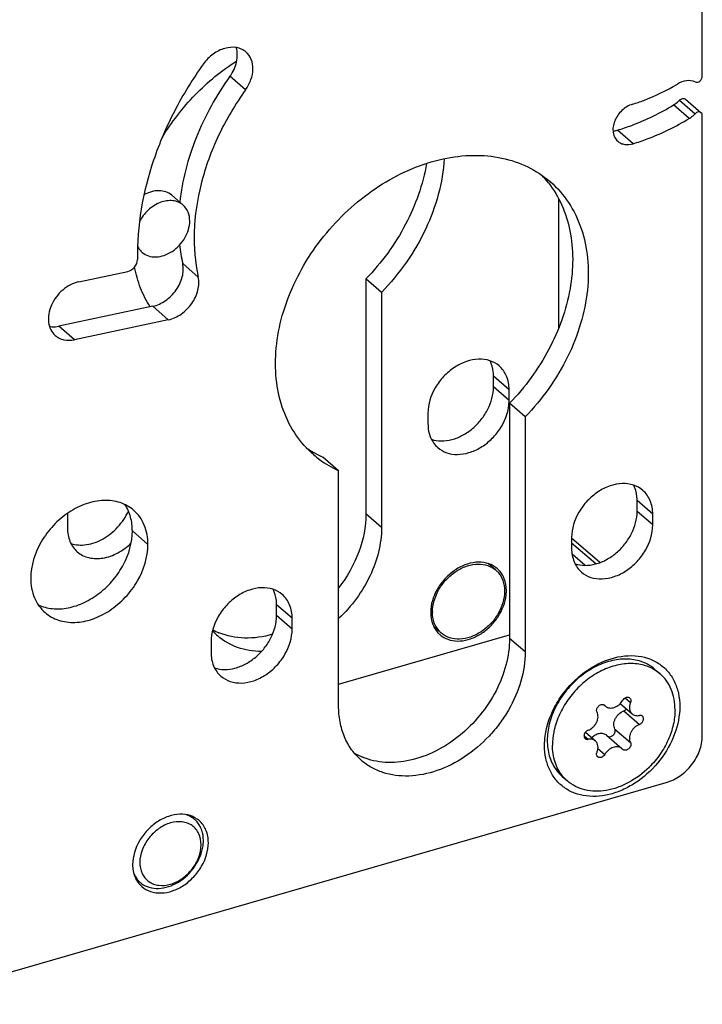
# Model space of a CAD drawing. Units: millimetres. Extents: x 0 to 594, y 0 to 420.
# Drawn here: x 449 to 482, y 124 to 171 of the extents above; entities that cross this region are included whole.
import ezdxf

# ---------------------------------------------------------------- set-up
doc = ezdxf.new("R2010")
doc.units = ezdxf.units.MM
doc.header["$LTSCALE"] = 32.67
for name, color, linetype in [('X01822001_BL8', 7, 'CONTINUOUS'), ('X16102001_BL12', 7, 'CONTINUOUS'), ('X16201021_GEN_BL4', 7, 'CONTINUOUS'), ('X16934000_BL9', 7, 'CONTINUOUS'), ('X16952000_GEN_BL13', 7, 'CONTINUOUS')]:
    doc.layers.add(name, color=color, linetype=linetype)

# ---------------------------------------------------------------- blocks, each defined once
blk = doc.blocks.new('X16201021_GEN_BL4', base_point=(322.11, 171.063))
at = {"layer": 'X16201021_GEN_BL4', "color": 3, "linetype": 'CONTINUOUS'}
for p, q in [((481.719, 168.365), (481.719, 300.796)), ((481.719, 136.684), (481.719, 166.491)), ((451.772, 158.498), (454.117, 158.994)), ((456.067, 156.671), (451.563, 155.717)), ((473.21, 152.014), (473.21, 140.723)), ((464.247, 138.136), (464.247, 149.426)), ((479.337, 146.822), (479.337, 147.342)), ((475.44, 146.217), (475.44, 145.697)), ((462.017, 141.822), (462.017, 142.342)), ((458.12, 141.217), (458.12, 140.697)), ((443.104, 123.805), (479.987, 134.452))]:
    blk.add_line(p, q, dxfattribs=at)
at = {"layer": 'X16201021_GEN_BL4', "color": 9, "linetype": 'CONTINUOUS'}
for p, q in [((459.779, 167.713), (459.029, 168.362)), ((481.088, 166.337), (480.338, 166.986)), ((480.623, 167.214), (481.373, 166.564)), ((478.393, 165.126), (477.643, 165.776)), ((457.507, 158.723), (456.757, 159.373)), ((456.067, 156.671), (455.317, 157.32)), ((451.563, 155.717), (450.813, 156.367)), ((479.337, 147.342), (478.587, 147.991)), ((479.337, 146.822), (478.587, 147.471)), ((455.089, 145.884), (454.339, 146.534)), ((462.017, 142.342), (461.267, 142.991)), ((462.017, 141.822), (461.267, 142.471)), ((473.21, 140.723), (472.46, 141.373))]:
    blk.add_line(p, q, dxfattribs=at)
at = {"layer": 'X16201021_GEN_BL4', "color": 7, "linetype": 'CONTINUOUS'}
for p, q in [((480.916, 167.267), (481.666, 166.617)), ((455.317, 157.32), (450.813, 156.367)), ((473.21, 152.014), (472.46, 152.663)), ((472.46, 152.663), (472.46, 141.373)), ((464.247, 149.426), (463.497, 150.076)), ((478.587, 147.471), (478.587, 147.991)), ((461.267, 142.471), (461.267, 142.991))]:
    blk.add_line(p, q, dxfattribs=at)
for centre, radius, start, end in [((470.403, 160.212), 4.962, 37.7106, 43.3054), ((464.96, 161.17), 8.397, 186.1373, 192.3543), ((465.537, 154.592), 4.956, 235.0132, 239.5197), ((465.564, 154.636), 5.007, 239.5144, 240.4582), ((465.595, 154.694), 5.072, 240.4683, 245.5612), ((466.563, 138.477), 3.039, 239.0443, 247.4989)]:
    blk.add_arc(centre, radius, start, end, dxfattribs=at)
at = {"layer": 'X16201021_GEN_BL4', "color": 3, "linetype": 'CONTINUOUS'}
for centre, radius, start, end in [((466.246, 153.883), 4.882, 229.1104, 233.418), ((466.322, 153.996), 5.019, 233.4908, 245.5785)]:
    blk.add_arc(centre, radius, start, end, dxfattribs=at)
for points, knots in [([(459.8, 169.528), (459.737, 169.583), (459.592, 169.676), (459.248, 169.78), (458.751, 169.737), (458.194, 169.451), (457.887, 169.141), (457.759, 168.962)], [0, 0, 0, 0, 0.106389, 0.216252, 0.453958, 0.719594, 1, 1, 1, 1]), ([(459.779, 167.713), (459.888, 167.863), (460.06, 168.184), (460.162, 168.697), (460.087, 169.176), (459.909, 169.434), (459.8, 169.528)], [0, 0, 0, 0, 0.28198, 0.544539, 0.781614, 1, 1, 1, 1]), ([(457.759, 168.962), (457.244, 168.246), (456.326, 166.756), (454.999, 163.673), (454.551, 161.178), (454.583, 159.569)], [0, 0, 0, 0, 0.263118, 0.519741, 1, 1, 1, 1]), ([(481.373, 168.092), (481.407, 168.077), (481.493, 168.072), (481.607, 168.132), (481.693, 168.235), (481.719, 168.323), (481.719, 168.365)], [0, 0, 0, 0, 0.220405, 0.4762, 0.747282, 1, 1, 1, 1]), ([(478.365, 167.024), (478.549, 167.079), (479.296, 167.333), (480.009, 167.683), (480.519, 167.991)], [0, 0, 0, 0, 0.244036, 1, 1, 1, 1]), ([(481.373, 168.092), (481.248, 168.149), (480.937, 168.183), (480.654, 168.072), (480.519, 167.991)], [0, 0, 0, 0, 0.467052, 1, 1, 1, 1]), ([(459.779, 167.713), (459.283, 167.022), (458.424, 165.577), (457.577, 163.265), (457.228, 160.95), (457.35, 159.433), (457.507, 158.723)], [0, 0, 0, 0, 0.267809, 0.526316, 0.771042, 1, 1, 1, 1]), ([(478.365, 167.024), (478.176, 166.966), (477.821, 166.745), (477.528, 166.322), (477.424, 165.942), (477.422, 165.669), (477.498, 165.425), (477.6, 165.295), (477.659, 165.243)], [0, 0, 0, 0, 0.263934, 0.53643, 0.665413, 0.785051, 0.895455, 1, 1, 1, 1]), ([(481.088, 166.337), (481.114, 166.352), (481.216, 166.419), (481.309, 166.498), (481.373, 166.564)], [0, 0, 0, 0, 0.246512, 1, 1, 1, 1]), ([(481.666, 166.617), (481.648, 166.633), (481.602, 166.655), (481.522, 166.654), (481.441, 166.623), (481.394, 166.586), (481.373, 166.564)], [0, 0, 0, 0, 0.217531, 0.4547, 0.717969, 1, 1, 1, 1]), ([(481.719, 166.491), (481.719, 166.515), (481.711, 166.562), (481.683, 166.602), (481.666, 166.617)], [0, 0, 0, 0, 0.519973, 1, 1, 1, 1]), ([(478.393, 165.126), (478.623, 165.196), (479.557, 165.514), (480.449, 165.952), (481.088, 166.337)], [0, 0, 0, 0, 0.244036, 1, 1, 1, 1]), ([(477.659, 165.243), (477.704, 165.204), (477.809, 165.137), (478.059, 165.065), (478.264, 165.087), (478.393, 165.126)], [0, 0, 0, 0, 0.233635, 0.475307, 1, 1, 1, 1]), ([(463.05, 150.192), (462.727, 150.471), (462.145, 151.128), (461.542, 152.323), (461.221, 153.684), (461.179, 155.693), (461.887, 158.312), (463.689, 161.115), (466.205, 163.298), (468.696, 164.373), (470.69, 164.618), (472.083, 164.495), (473.352, 164.068), (474.085, 163.587), (474.408, 163.307)], [0, 0, 0, 0, 0.053589, 0.108704, 0.166527, 0.227708, 0.359489, 0.499999, 0.64051, 0.772291, 0.833472, 0.891294, 0.946408, 1, 1, 1, 1]), ([(474.408, 163.307), (474.746, 163.014), (475.352, 162.321), (475.964, 161.052), (476.264, 159.609), (476.244, 158.053), (475.911, 156.449), (475.064, 154.312), (474.029, 152.859), (473.21, 152.014)], [0, 0, 0, 0, 0.106462, 0.216227, 0.3318, 0.454448, 0.584152, 0.719807, 1, 1, 1, 1]), ([(454.117, 158.994), (454.245, 159.021), (454.477, 159.179), (454.586, 159.44), (454.583, 159.569)], [0, 0, 0, 0, 0.503765, 1, 1, 1, 1]), ([(451.772, 158.498), (451.489, 158.438), (450.942, 158.141), (450.483, 157.53), (450.307, 156.967), (450.292, 156.557), (450.398, 156.19), (450.549, 155.993), (450.637, 155.917)], [0, 0, 0, 0, 0.259989, 0.533329, 0.663582, 0.784309, 0.8953, 1, 1, 1, 1]), ([(456.067, 156.671), (456.287, 156.718), (456.611, 156.869), (456.969, 157.171), (457.276, 157.536), (457.527, 158.056), (457.552, 158.518), (457.507, 158.723)], [0, 0, 0, 0, 0.247574, 0.379358, 0.512424, 0.769248, 1, 1, 1, 1]), ([(450.637, 155.917), (450.695, 155.866), (450.827, 155.78), (451.138, 155.674), (451.397, 155.682), (451.563, 155.717)], [0, 0, 0, 0, 0.236186, 0.478961, 1, 1, 1, 1]), ([(478.862, 148.48), (478.732, 148.592), (478.413, 148.769), (477.853, 148.836), (477.26, 148.716), (476.685, 148.425), (476.174, 147.988), (475.65, 147.289), (475.44, 146.637), (475.44, 146.217)], [0, 0, 0, 0, 0.104689, 0.215985, 0.337362, 0.46835, 0.605451, 0.743524, 1, 1, 1, 1]), ([(479.337, 147.342), (479.337, 147.56), (479.281, 147.889), (479.076, 148.261), (478.938, 148.414), (478.862, 148.48)], [0, 0, 0, 0, 0.518344, 0.761972, 1, 1, 1, 1]), ([(454.402, 147.528), (454.214, 147.691), (453.753, 147.946), (452.944, 148.043), (452.088, 147.869), (451.258, 147.448), (450.519, 146.818), (449.762, 145.808), (449.459, 144.866), (449.459, 144.259)], [0, 0, 0, 0, 0.10469, 0.215991, 0.337371, 0.46836, 0.60546, 0.743529, 1, 1, 1, 1]), ([(455.089, 145.884), (455.089, 146.2), (455.007, 146.675), (454.711, 147.213), (454.511, 147.433), (454.402, 147.528)], [0, 0, 0, 0, 0.518328, 0.761976, 1, 1, 1, 1]), ([(475.916, 144.559), (476.045, 144.446), (476.365, 144.269), (476.925, 144.202), (477.517, 144.322), (478.092, 144.614), (478.604, 145.05), (479.128, 145.749), (479.337, 146.402), (479.337, 146.822)], [0, 0, 0, 0, 0.104689, 0.215985, 0.337362, 0.46835, 0.605451, 0.743524, 1, 1, 1, 1]), ([(450.147, 142.615), (450.334, 142.452), (450.795, 142.197), (451.604, 142.1), (452.46, 142.274), (453.291, 142.695), (454.029, 143.325), (454.786, 144.335), (455.089, 145.277), (455.089, 145.884)], [0, 0, 0, 0, 0.10469, 0.215991, 0.337371, 0.46836, 0.60546, 0.743529, 1, 1, 1, 1]), ([(475.44, 145.697), (475.44, 145.478), (475.496, 145.15), (475.701, 144.777), (475.84, 144.625), (475.916, 144.559)], [0, 0, 0, 0, 0.518344, 0.761972, 1, 1, 1, 1]), ([(449.459, 144.259), (449.459, 143.943), (449.541, 143.468), (449.837, 142.93), (450.037, 142.71), (450.147, 142.615)], [0, 0, 0, 0, 0.518328, 0.761976, 1, 1, 1, 1]), ([(461.541, 143.48), (461.412, 143.592), (461.092, 143.769), (460.532, 143.836), (459.94, 143.716), (459.365, 143.425), (458.853, 142.988), (458.329, 142.289), (458.12, 141.637), (458.12, 141.217)], [0, 0, 0, 0, 0.104689, 0.215985, 0.337362, 0.46835, 0.605451, 0.743524, 1, 1, 1, 1]), ([(462.017, 142.342), (462.017, 142.56), (461.961, 142.889), (461.756, 143.261), (461.617, 143.414), (461.541, 143.48)], [0, 0, 0, 0, 0.518344, 0.761972, 1, 1, 1, 1]), ([(458.595, 139.559), (458.725, 139.446), (459.044, 139.269), (459.604, 139.202), (460.197, 139.322), (460.772, 139.614), (461.283, 140.05), (461.807, 140.749), (462.017, 141.402), (462.017, 141.822)], [0, 0, 0, 0, 0.104689, 0.215985, 0.337362, 0.46835, 0.605451, 0.743524, 1, 1, 1, 1]), ([(458.12, 140.697), (458.12, 140.478), (458.176, 140.15), (458.381, 139.777), (458.519, 139.625), (458.595, 139.559)], [0, 0, 0, 0, 0.518344, 0.761972, 1, 1, 1, 1]), ([(473.21, 140.723), (473.21, 140.252), (473.056, 139.274), (472.557, 138.132), (471.992, 137.275), (471.325, 136.477), (470.347, 135.645), (469.024, 134.975), (467.663, 134.696), (466.569, 134.83), (465.817, 135.159), (465.49, 135.388), (465.341, 135.517)], [0, 0, 0, 0, 0.124635, 0.257894, 0.326615, 0.395786, 0.532487, 0.663095, 0.784122, 0.895099, 0.948, 1, 1, 1, 1]), ([(477.186, 140.349), (477.6, 140.494), (478.257, 140.606), (479.085, 140.452), (479.624, 140.199), (480.068, 139.816), (480.396, 139.32), (480.595, 138.736), (480.636, 138.318), (480.636, 138.104)], [0, 0, 0, 0, 0.268201, 0.39186, 0.510409, 0.62709, 0.745608, 0.869208, 1, 1, 1, 1]), ([(475.719, 139.469), (475.829, 139.567), (476.273, 139.927), (476.785, 140.208), (477.186, 140.349)], [0, 0, 0, 0, 0.25764, 1, 1, 1, 1]), ([(474.625, 138.073), (474.693, 138.204), (474.993, 138.716), (475.385, 139.173), (475.719, 139.469)], [0, 0, 0, 0, 0.248463, 1, 1, 1, 1]), ([(465.341, 135.517), (465.166, 135.669), (464.848, 136.019), (464.501, 136.65), (464.291, 137.368), (464.247, 137.876), (464.247, 138.136)], [0, 0, 0, 0, 0.237418, 0.480454, 0.733701, 1, 1, 1, 1]), ([(480.636, 138.104), (480.636, 137.658), (480.445, 136.728), (479.737, 135.486), (478.858, 134.638), (478.039, 134.151), (477.219, 133.829), (476.362, 133.733), (475.583, 133.92), (475.08, 134.186), (474.667, 134.569), (474.364, 135.055), (474.18, 135.619), (474.141, 136.022), (474.141, 136.229)], [0, 0, 0, 0, 0.129518, 0.269046, 0.410284, 0.478857, 0.544662, 0.66552, 0.721521, 0.775512, 0.828929, 0.883335, 0.940073, 1, 1, 1, 1]), ([(474.141, 136.229), (474.141, 136.381), (474.186, 137.02), (474.399, 137.642), (474.625, 138.073)], [0, 0, 0, 0, 0.238435, 1, 1, 1, 1]), ([(479.987, 134.452), (480.223, 134.52), (480.566, 134.693), (480.957, 135.016), (481.303, 135.4), (481.617, 135.951), (481.719, 136.446), (481.719, 136.684)], [0, 0, 0, 0, 0.245915, 0.375246, 0.50597, 0.762168, 1, 1, 1, 1]), ([(457.546, 132.628), (457.425, 132.733), (457.127, 132.898), (456.604, 132.961), (456.051, 132.849), (455.515, 132.577), (455.037, 132.17), (454.548, 131.517), (454.353, 130.908), (454.353, 130.516)], [0, 0, 0, 0, 0.104689, 0.215985, 0.337362, 0.46835, 0.605451, 0.743524, 1, 1, 1, 1]), ([(457.99, 131.566), (457.99, 131.77), (457.924, 132.169), (457.689, 132.505), (457.546, 132.628)], [0, 0, 0, 0, 0.520022, 1, 1, 1, 1]), ([(454.796, 129.454), (454.917, 129.349), (455.215, 129.184), (455.738, 129.121), (456.291, 129.233), (456.828, 129.505), (457.305, 129.912), (457.794, 130.565), (457.99, 131.174), (457.99, 131.566)], [0, 0, 0, 0, 0.104689, 0.215985, 0.337362, 0.46835, 0.605451, 0.743524, 1, 1, 1, 1]), ([(454.353, 130.516), (454.353, 130.312), (454.419, 129.913), (454.654, 129.577), (454.796, 129.454)], [0, 0, 0, 0, 0.520022, 1, 1, 1, 1])]:
    blk.add_open_spline(points, degree=3, knots=knots, dxfattribs=at)
at = {"layer": 'X16201021_GEN_BL4', "color": 7, "linetype": 'CONTINUOUS'}
for points, knots in [([(459.029, 168.362), (459.179, 168.57), (459.394, 169.017), (459.398, 169.525), (459.33, 169.742)], [0, 0, 0, 0, 0.530227, 1, 1, 1, 1]), ([(459.029, 168.362), (458.373, 167.449), (457.295, 165.517), (456.73, 163.37), (456.617, 162.313)], [0, 0, 0, 0, 0.514039, 1, 1, 1, 1]), ([(477.643, 165.776), (477.873, 165.846), (478.807, 166.163), (479.699, 166.602), (480.338, 166.986)], [0, 0, 0, 0, 0.244036, 1, 1, 1, 1]), ([(480.338, 166.986), (480.364, 167.002), (480.466, 167.068), (480.559, 167.148), (480.623, 167.214)], [0, 0, 0, 0, 0.246512, 1, 1, 1, 1]), ([(480.623, 167.214), (480.644, 167.236), (480.691, 167.273), (480.772, 167.304), (480.852, 167.305), (480.898, 167.282), (480.916, 167.267)], [0, 0, 0, 0, 0.282031, 0.5453, 0.782469, 1, 1, 1, 1]), ([(477.43, 165.735), (477.448, 165.737), (477.52, 165.744), (477.59, 165.76), (477.643, 165.776)], [0, 0, 0, 0, 0.244506, 1, 1, 1, 1]), ([(474.329, 163.247), (474.582, 162.92), (475.017, 162.184), (475.406, 160.933), (475.535, 159.565), (475.353, 157.608), (474.462, 155.146), (473.206, 153.433), (472.46, 152.663)], [0, 0, 0, 0, 0.106849, 0.218213, 0.335557, 0.459375, 0.723278, 1, 1, 1, 1]), ([(455.317, 157.32), (455.537, 157.367), (455.861, 157.519), (456.219, 157.82), (456.526, 158.186), (456.777, 158.706), (456.802, 159.168), (456.757, 159.373)], [0, 0, 0, 0, 0.247574, 0.379358, 0.512424, 0.769248, 1, 1, 1, 1]), ([(450.357, 156.352), (450.393, 156.346), (450.545, 156.329), (450.7, 156.343), (450.813, 156.367)], [0, 0, 0, 0, 0.241301, 1, 1, 1, 1]), ([(478.587, 147.991), (478.587, 148.058), (478.574, 148.312), (478.506, 148.564), (478.421, 148.732)], [0, 0, 0, 0, 0.261763, 1, 1, 1, 1]), ([(454.173, 147.438), (454.16, 147.47), (454.106, 147.595), (454.04, 147.715), (453.984, 147.799)], [0, 0, 0, 0, 0.253282, 1, 1, 1, 1]), ([(454.339, 146.534), (454.339, 146.613), (454.326, 146.921), (454.257, 147.227), (454.173, 147.438)], [0, 0, 0, 0, 0.259734, 1, 1, 1, 1]), ([(475.609, 144.957), (475.76, 144.907), (476.093, 144.857), (476.609, 144.929), (477.123, 145.138), (477.601, 145.466), (478.014, 145.894), (478.428, 146.537), (478.587, 147.105), (478.587, 147.471)], [0, 0, 0, 0, 0.108111, 0.22469, 0.349921, 0.481778, 0.616798, 0.750897, 1, 1, 1, 1]), ([(449.814, 142.992), (450.026, 142.891), (450.509, 142.763), (451.279, 142.81), (452.06, 143.076), (452.797, 143.538), (453.439, 144.163), (454.086, 145.12), (454.339, 145.979), (454.339, 146.534)], [0, 0, 0, 0, 0.106558, 0.221383, 0.345516, 0.477266, 0.613076, 0.748506, 1, 1, 1, 1]), ([(461.267, 142.991), (461.267, 143.058), (461.254, 143.312), (461.185, 143.564), (461.1, 143.732)], [0, 0, 0, 0, 0.261763, 1, 1, 1, 1]), ([(458.289, 139.957), (458.439, 139.907), (458.773, 139.857), (459.288, 139.929), (459.802, 140.138), (460.281, 140.466), (460.694, 140.894), (461.107, 141.537), (461.267, 142.105), (461.267, 142.471)], [0, 0, 0, 0, 0.108111, 0.22469, 0.349921, 0.481778, 0.616798, 0.750897, 1, 1, 1, 1]), ([(472.46, 141.373), (472.46, 140.507), (472.073, 139.163), (471.075, 137.659), (470.084, 136.668), (468.94, 135.923), (467.721, 135.475), (466.511, 135.36), (465.742, 135.527), (465.4, 135.669)], [0, 0, 0, 0, 0.250499, 0.385379, 0.520873, 0.652684, 0.777289, 0.89284, 1, 1, 1, 1])]:
    blk.add_open_spline(points, degree=3, knots=knots, dxfattribs=at)
blk = doc.blocks.new('X01822001_BL8', base_point=(340.655, 81.233))
at = {"layer": 'X01822001_BL8', "color": 7, "linetype": 'CONTINUOUS'}
for p, q in [((479.44, 139.888), (479.69, 139.671)), ((476.993, 138.184), (477.032, 138.15)), ((477.021, 138.165), (477.067, 138.121)), ((477.775, 138.246), (478.347, 137.751)), ((474.628, 137.077), (474.628, 137.076)), ((476.103, 136.865), (476.581, 136.451)), ((477.111, 136.731), (477.861, 136.082)), ((477.907, 136.037), (477.861, 136.082)), ((474.988, 134.748), (475.238, 134.531)), ((479.162, 135.186), (479.159, 135.183))]:
    blk.add_line(p, q, dxfattribs=at)
at = {"layer": 'X01822001_BL8', "color": 9, "linetype": 'CONTINUOUS'}
for p, q in [((478.008, 138.516), (478.267, 138.292)), ((477.946, 137.891), (478.696, 137.241)), ((476.036, 136.7), (476.232, 136.53)), ((477.517, 137.023), (478.267, 136.374)), ((476.706, 136.087), (477.034, 135.802))]:
    blk.add_line(p, q, dxfattribs=at)
at = {"layer": 'X01822001_BL8', "color": 7, "linetype": 'CONTINUOUS'}
for centre, radius, start, end in [((478.432, 138.219), 1.921, 49.1098, 58.8625), ((476.928, 138.057), 0.143, 49.2668, 62.6879), ((478.255, 136.136), 3.747, 162.6061, 165.452), ((476.257, 136.21), 1.936, 214.6553, 229.0667), ((476.495, 135.982), 1.92, 219.3384, 229.1)]:
    blk.add_arc(centre, radius, start, end, dxfattribs=at)
for points, knots in [([(479.426, 139.863), (479.335, 139.918), (479.142, 140.014), (478.83, 140.112), (478.498, 140.165), (478.027, 140.172), (477.413, 140.06), (476.697, 139.753), (476.143, 139.37), (475.738, 138.998), (475.366, 138.586), (474.978, 138.017), (474.76, 137.512), (474.68, 137.256)], [0, 0, 0, 0, 0.051983, 0.105115, 0.15983, 0.216435, 0.335639, 0.462796, 0.596008, 0.664042, 0.732405, 0.868169, 1, 1, 1, 1]), ([(477.214, 140.262), (476.949, 140.186), (476.425, 139.961), (475.96, 139.632), (475.742, 139.443)], [0, 0, 0, 0, 0.487798, 1, 1, 1, 1]), ([(478.686, 140.293), (478.573, 140.325), (478.337, 140.373), (477.84, 140.397), (477.461, 140.333), (477.214, 140.262)], [0, 0, 0, 0, 0.236761, 0.481985, 1, 1, 1, 1]), ([(479.44, 139.888), (479.332, 139.981), (479.094, 140.145), (478.825, 140.252), (478.686, 140.293)], [0, 0, 0, 0, 0.494834, 1, 1, 1, 1]), ([(480.408, 137.951), (480.408, 138.122), (480.379, 138.455), (480.241, 138.927), (480.013, 139.342), (479.805, 139.572), (479.69, 139.671)], [0, 0, 0, 0, 0.266309, 0.519542, 0.762583, 1, 1, 1, 1]), ([(475.742, 139.443), (475.518, 139.249), (475.11, 138.818), (474.794, 138.317), (474.664, 138.054)], [0, 0, 0, 0, 0.502042, 1, 1, 1, 1]), ([(477.893, 138.4), (477.912, 138.432), (477.961, 138.49), (478.04, 138.537), (478.107, 138.552), (478.155, 138.552), (478.198, 138.54), (478.223, 138.524), (478.234, 138.515)], [0, 0, 0, 0, 0.27811, 0.545037, 0.668995, 0.785116, 0.894518, 1, 1, 1, 1]), ([(474.664, 138.054), (474.538, 137.801), (474.344, 137.283), (474.269, 136.733), (474.269, 136.468)], [0, 0, 0, 0, 0.515303, 1, 1, 1, 1]), ([(476.661, 137.829), (476.65, 137.848), (476.638, 137.895), (476.644, 137.969), (476.673, 138.044), (476.722, 138.111), (476.785, 138.163), (476.856, 138.196), (476.928, 138.206), (476.974, 138.194), (476.993, 138.184)], [0, 0, 0, 0, 0.111411, 0.233965, 0.366773, 0.505069, 0.642337, 0.772378, 0.8914, 1, 1, 1, 1]), ([(477.066, 138.12), (477.093, 138.098), (477.153, 138.06), (477.259, 138.031), (477.374, 138.031), (477.537, 138.069), (477.73, 138.183), (477.847, 138.322), (477.893, 138.4)], [0, 0, 0, 0, 0.105514, 0.214913, 0.331042, 0.455006, 0.721936, 1, 1, 1, 1]), ([(478.267, 138.292), (478.246, 138.242), (478.218, 138.141), (478.215, 137.989), (478.251, 137.873), (478.3, 137.797), (478.33, 137.765), (478.347, 137.751)], [0, 0, 0, 0, 0.278189, 0.536138, 0.773987, 0.887863, 1, 1, 1, 1]), ([(478.234, 138.515), (478.247, 138.503), (478.271, 138.473), (478.288, 138.417), (478.287, 138.355), (478.275, 138.313), (478.267, 138.292)], [0, 0, 0, 0, 0.225242, 0.463334, 0.721542, 1, 1, 1, 1]), ([(476.232, 136.961), (476.318, 136.994), (476.44, 137.073), (476.567, 137.214), (476.642, 137.336), (476.692, 137.465), (476.713, 137.595), (476.705, 137.719), (476.679, 137.795), (476.661, 137.829)], [0, 0, 0, 0, 0.25935, 0.394128, 0.527583, 0.656606, 0.778814, 0.893071, 1, 1, 1, 1]), ([(477.517, 137.023), (477.499, 137.057), (477.472, 137.133), (477.464, 137.257), (477.486, 137.387), (477.536, 137.516), (477.611, 137.638), (477.737, 137.778), (477.859, 137.858), (477.946, 137.891)], [0, 0, 0, 0, 0.106924, 0.221187, 0.343393, 0.472417, 0.605873, 0.740648, 1, 1, 1, 1]), ([(477.946, 137.891), (477.958, 137.895), (478.007, 137.918), (478.049, 137.955), (478.075, 137.986)], [0, 0, 0, 0, 0.241938, 1, 1, 1, 1]), ([(478.347, 137.751), (478.369, 137.732), (478.418, 137.699), (478.505, 137.669), (478.599, 137.659), (478.664, 137.666), (478.696, 137.672)], [0, 0, 0, 0, 0.235934, 0.478234, 0.731993, 1, 1, 1, 1]), ([(478.84, 137.64), (478.831, 137.648), (478.81, 137.662), (478.762, 137.678), (478.722, 137.678), (478.696, 137.672)], [0, 0, 0, 0, 0.236605, 0.479564, 1, 1, 1, 1]), ([(478.696, 137.241), (478.737, 137.257), (478.813, 137.309), (478.874, 137.404), (478.894, 137.488), (478.893, 137.548), (478.875, 137.601), (478.853, 137.629), (478.84, 137.64)], [0, 0, 0, 0, 0.267012, 0.538706, 0.66668, 0.785495, 0.895499, 1, 1, 1, 1]), ([(480.408, 137.951), (480.408, 137.709), (480.347, 137.21), (480.14, 136.609), (479.902, 136.143), (479.615, 135.688), (479.353, 135.376), (479.162, 135.186)], [0, 0, 0, 0, 0.233802, 0.481447, 0.609354, 0.738979, 1, 1, 1, 1]), ([(478.696, 137.241), (478.609, 137.208), (478.487, 137.129), (478.361, 136.988), (478.286, 136.866), (478.236, 136.737), (478.214, 136.607), (478.222, 136.483), (478.249, 136.407), (478.267, 136.374)], [0, 0, 0, 0, 0.25935, 0.394128, 0.527583, 0.656606, 0.778814, 0.893071, 1, 1, 1, 1]), ([(474.628, 137.076), (474.61, 137.007), (474.549, 136.736), (474.519, 136.457), (474.519, 136.251)], [0, 0, 0, 0, 0.256977, 1, 1, 1, 1]), ([(476.232, 136.961), (476.19, 136.945), (476.115, 136.893), (476.054, 136.798), (476.034, 136.714), (476.035, 136.655), (476.052, 136.602), (476.075, 136.573), (476.088, 136.562)], [0, 0, 0, 0, 0.267012, 0.538706, 0.66668, 0.785495, 0.895499, 1, 1, 1, 1]), ([(476.402, 136.606), (476.454, 136.659), (476.568, 136.748), (476.735, 136.811), (476.866, 136.823), (476.958, 136.812), (477.041, 136.782), (477.09, 136.75), (477.111, 136.731)], [0, 0, 0, 0, 0.281185, 0.543608, 0.665619, 0.781322, 0.892018, 1, 1, 1, 1]), ([(477.184, 136.668), (477.204, 136.658), (477.249, 136.646), (477.322, 136.656), (477.393, 136.689), (477.456, 136.741), (477.504, 136.808), (477.534, 136.882), (477.54, 136.957), (477.527, 137.003), (477.517, 137.023)], [0, 0, 0, 0, 0.1086, 0.227622, 0.357663, 0.494931, 0.633227, 0.766035, 0.888589, 1, 1, 1, 1]), ([(474.269, 136.468), (474.269, 136.342), (474.285, 136.094), (474.36, 135.736), (474.483, 135.405), (474.599, 135.203), (474.664, 135.109)], [0, 0, 0, 0, 0.263336, 0.51692, 0.761859, 1, 1, 1, 1]), ([(475.01, 134.765), (474.93, 134.863), (474.787, 135.077), (474.632, 135.439), (474.539, 135.835), (474.519, 136.111), (474.519, 136.251)], [0, 0, 0, 0, 0.237585, 0.481899, 0.735512, 1, 1, 1, 1]), ([(476.088, 136.562), (476.097, 136.554), (476.117, 136.541), (476.166, 136.524), (476.206, 136.525), (476.232, 136.53)], [0, 0, 0, 0, 0.236605, 0.479564, 1, 1, 1, 1]), ([(476.581, 136.451), (476.559, 136.47), (476.509, 136.503), (476.423, 136.533), (476.328, 136.543), (476.264, 136.536), (476.232, 136.53)], [0, 0, 0, 0, 0.235934, 0.478234, 0.731993, 1, 1, 1, 1]), ([(476.661, 135.91), (476.681, 135.96), (476.71, 136.061), (476.712, 136.213), (476.677, 136.329), (476.628, 136.405), (476.597, 136.437), (476.581, 136.451)], [0, 0, 0, 0, 0.278189, 0.536138, 0.773987, 0.887863, 1, 1, 1, 1]), ([(477.861, 136.082), (477.835, 136.104), (477.774, 136.142), (477.669, 136.171), (477.553, 136.171), (477.391, 136.133), (477.198, 136.02), (477.08, 135.881), (477.034, 135.802)], [0, 0, 0, 0, 0.105514, 0.214913, 0.331042, 0.455006, 0.721936, 1, 1, 1, 1]), ([(478.267, 136.374), (478.278, 136.353), (478.291, 136.302), (478.281, 136.222), (478.246, 136.144), (478.191, 136.076), (478.12, 136.025), (478.043, 135.999), (477.978, 136), (477.934, 136.017), (477.915, 136.03), (477.907, 136.037)], [0, 0, 0, 0, 0.112829, 0.237724, 0.373148, 0.513156, 0.650164, 0.777655, 0.892894, 0.947061, 1, 1, 1, 1]), ([(476.694, 135.687), (476.68, 135.699), (476.657, 135.729), (476.64, 135.785), (476.641, 135.848), (476.653, 135.889), (476.661, 135.91)], [0, 0, 0, 0, 0.225242, 0.463334, 0.721542, 1, 1, 1, 1]), ([(477.034, 135.802), (477.015, 135.77), (476.967, 135.713), (476.888, 135.666), (476.821, 135.65), (476.773, 135.65), (476.73, 135.662), (476.705, 135.678), (476.694, 135.687)], [0, 0, 0, 0, 0.27811, 0.545037, 0.668995, 0.785116, 0.894518, 1, 1, 1, 1]), ([(479.159, 135.183), (478.871, 134.897), (478.382, 134.526), (477.66, 134.203), (477.119, 134.061), (476.587, 134.02), (476.082, 134.083), (475.623, 134.25), (475.356, 134.429), (475.238, 134.531)], [0, 0, 0, 0, 0.28098, 0.415408, 0.543785, 0.665607, 0.781231, 0.89197, 1, 1, 1, 1])]:
    blk.add_open_spline(points, degree=3, knots=knots, dxfattribs=at)
blk = doc.blocks.new('X16934000_BL9', base_point=(327.295, 133.036))
at = {"layer": 'X16934000_BL9', "color": 7, "linetype": 'CONTINUOUS'}
for p, q in [((476.789, 145.012), (475.44, 146.18)), ((475.461, 145.434), (476.096, 144.884)), ((471.798, 144.654), (471.438, 144.966)), ((469.179, 141.63), (468.822, 141.939)), ((464.247, 139.175), (472.46, 141.546))]:
    blk.add_line(p, q, dxfattribs=at)
at = {"layer": 'X16934000_BL9', "color": 9, "linetype": 'CONTINUOUS'}
blk.add_line((476.596, 144.951), (475.44, 145.952), dxfattribs=at)
at = {"layer": 'X16934000_BL9', "color": 7, "linetype": 'CONTINUOUS'}
for centre, radius, start, end in [((471.057, 143.797), 1.133, 49.0985, 54.5749), ((471.06, 143.801), 1.127, 42.6107, 49.0913), ((470.455, 142.642), 1.699, 179.9997, 180.6102), ((469.917, 142.482), 1.127, 222.6107, 229.0913), ((456.591, 131.829), 1.13, 41.1869, 49.0668), ((456.589, 131.827), 1.132, 40.4273, 41.1826), ((455.803, 131.687), 1.951, 351.8002, 353.3075), ((455.453, 130.515), 1.132, 229.0744, 233.2759)]:
    blk.add_arc(centre, radius, start, end, dxfattribs=at)
for points, knots in [([(468.757, 142.642), (468.757, 143.004), (468.932, 143.566), (469.374, 144.177), (469.807, 144.564), (470.298, 144.833), (470.81, 144.962), (471.301, 144.935), (471.592, 144.807), (471.713, 144.72)], [0, 0, 0, 0, 0.25477, 0.391949, 0.528671, 0.660015, 0.782422, 0.894905, 1, 1, 1, 1]), ([(471.89, 144.564), (471.998, 144.447), (472.171, 144.15), (472.221, 143.814), (472.221, 143.642)], [0, 0, 0, 0, 0.480933, 1, 1, 1, 1]), ([(472.221, 143.642), (472.221, 143.268), (472.035, 142.688), (471.569, 142.066), (471.114, 141.679), (470.603, 141.42), (470.076, 141.313), (469.578, 141.373), (469.294, 141.53), (469.179, 141.63)], [0, 0, 0, 0, 0.256487, 0.394559, 0.531663, 0.662648, 0.784019, 0.89531, 1, 1, 1, 1]), ([(469.088, 141.719), (468.981, 141.835), (468.81, 142.125), (468.759, 142.454), (468.757, 142.624)], [0, 0, 0, 0, 0.48134, 1, 1, 1, 1]), ([(457.331, 132.682), (457.3, 132.71), (457.166, 132.813), (457.009, 132.886), (456.886, 132.921)], [0, 0, 0, 0, 0.24749, 1, 1, 1, 1]), ([(457.643, 131.466), (457.643, 131.647), (457.592, 131.92), (457.405, 132.218), (457.218, 132.392), (456.99, 132.513), (456.637, 132.597), (456.14, 132.542), (455.579, 132.258), (455.107, 131.803), (454.786, 131.239), (454.699, 130.818), (454.699, 130.616)], [0, 0, 0, 0, 0.116065, 0.170523, 0.224001, 0.278065, 0.334142, 0.455155, 0.58925, 0.730682, 0.870347, 1, 1, 1, 1]), ([(457.753, 131.671), (457.753, 131.836), (457.708, 132.158), (457.55, 132.445), (457.451, 132.561)], [0, 0, 0, 0, 0.518629, 1, 1, 1, 1]), ([(454.699, 130.616), (454.699, 130.435), (454.75, 130.163), (454.937, 129.864), (455.124, 129.69), (455.352, 129.57), (455.706, 129.485), (456.203, 129.54), (456.763, 129.824), (457.236, 130.279), (457.557, 130.843), (457.643, 131.264), (457.643, 131.466)], [0, 0, 0, 0, 0.116065, 0.170523, 0.224001, 0.278065, 0.334142, 0.455155, 0.58925, 0.730682, 0.870347, 1, 1, 1, 1]), ([(457.741, 131.46), (457.743, 131.477), (457.75, 131.548), (457.753, 131.618), (457.753, 131.671)], [0, 0, 0, 0, 0.253551, 1, 1, 1, 1]), ([(454.776, 129.608), (454.888, 129.524), (455.156, 129.394), (455.613, 129.347), (456.094, 129.439), (456.733, 129.74), (457.393, 130.375), (457.684, 131.061), (457.734, 131.409)], [0, 0, 0, 0, 0.104766, 0.216039, 0.336543, 0.465969, 0.73781, 1, 1, 1, 1]), ([(454.408, 130.074), (454.426, 130.034), (454.503, 129.88), (454.614, 129.744), (454.711, 129.66)], [0, 0, 0, 0, 0.255413, 1, 1, 1, 1])]:
    blk.add_open_spline(points, degree=3, knots=knots, dxfattribs=at)
blk = doc.blocks.new('X16102001_BL12', base_point=(318.51, 170.963))
at = {"layer": 'X16102001_BL12', "color": 3, "linetype": 'CONTINUOUS'}
for p, q in [((474.819, 156.279), (474.819, 162.471)), ((466.31, 157.989), (466.31, 146.699)), ((472.437, 152.797), (472.437, 153.317)), ((468.54, 152.192), (468.54, 151.672)), ((451.22, 147.192), (451.22, 146.672))]:
    blk.add_line(p, q, dxfattribs=at)
at = {"layer": 'X16102001_BL12', "color": 7, "linetype": 'CONTINUOUS'}
for p, q in [((466.31, 157.989), (465.56, 158.639)), ((465.56, 158.639), (465.56, 147.348)), ((471.687, 153.447), (471.687, 153.967))]:
    blk.add_line(p, q, dxfattribs=at)
at = {"layer": 'X16102001_BL12', "color": 9, "linetype": 'CONTINUOUS'}
for p, q in [((472.437, 153.317), (471.687, 153.967)), ((472.437, 152.797), (471.687, 153.447)), ((466.31, 146.699), (465.56, 147.348))]:
    blk.add_line(p, q, dxfattribs=at)
at = {"layer": 'X16102001_BL12', "color": 3, "linetype": 'CONTINUOUS'}
for centre, radius, start, end in [((453.249, 147.191), 2.03, 174.5791, 179.9563), ((471.088, 143.833), 1.185, 49.1044, 54.5775), ((471.092, 143.838), 1.179, 46.0108, 49.0991), ((470.383, 143.67), 1.924, 353.6941, 359.0328), ((470.488, 143.667), 1.819, 359.0734, 359.9987), ((460.356, 143.704), 2.925, 222.1316, 229.1028), ((469.886, 142.446), 1.179, 226.0108, 229.0991), ((469.89, 142.451), 1.185, 229.1044, 234.5775)]:
    blk.add_arc(centre, radius, start, end, dxfattribs=at)
at = {"layer": 'X16102001_BL12', "color": 7, "linetype": 'CONTINUOUS'}
blk.add_arc((459.667, 144.461), 3.049, 241.2328, 247.4991, dxfattribs=at)
at = {"layer": 'X16102001_BL12', "color": 3, "linetype": 'CONTINUOUS'}
for points, knots in [([(455.767, 165.414), (456.216, 166.157), (457.282, 167.534), (458.628, 168.642), (459.352, 169.103)], [0, 0, 0, 0, 0.502503, 1, 1, 1, 1]), ([(469.326, 164.411), (469.253, 163.252), (468.751, 161.488), (467.541, 159.405), (466.746, 158.439), (466.31, 157.989)], [0, 0, 0, 0, 0.482872, 0.739691, 1, 1, 1, 1]), ([(455.191, 157.291), (455.011, 157.577), (454.703, 158.198), (454.513, 158.863), (454.445, 159.207)], [0, 0, 0, 0, 0.490974, 1, 1, 1, 1]), ([(471.962, 154.455), (471.832, 154.568), (471.513, 154.745), (470.953, 154.812), (470.36, 154.692), (469.785, 154.4), (469.274, 153.964), (468.75, 153.265), (468.54, 152.612), (468.54, 152.192)], [0, 0, 0, 0, 0.104689, 0.215985, 0.337362, 0.46835, 0.605451, 0.743524, 1, 1, 1, 1]), ([(472.437, 153.317), (472.437, 153.536), (472.381, 153.864), (472.176, 154.237), (472.038, 154.389), (471.962, 154.455)], [0, 0, 0, 0, 0.518344, 0.761972, 1, 1, 1, 1]), ([(472.425, 152.574), (472.427, 152.593), (472.434, 152.667), (472.437, 152.742), (472.437, 152.797)], [0, 0, 0, 0, 0.25324, 1, 1, 1, 1]), ([(469.016, 150.534), (469.139, 150.427), (469.44, 150.256), (469.969, 150.179), (470.532, 150.272), (471.087, 150.525), (471.591, 150.914), (472.133, 151.558), (472.38, 152.167), (472.425, 152.574)], [0, 0, 0, 0, 0.104434, 0.214926, 0.334885, 0.464268, 0.600256, 0.738378, 1, 1, 1, 1]), ([(468.54, 151.672), (468.54, 151.454), (468.596, 151.125), (468.801, 150.753), (468.94, 150.6), (469.016, 150.534)], [0, 0, 0, 0, 0.518344, 0.761972, 1, 1, 1, 1]), ([(451.22, 146.672), (451.22, 146.454), (451.276, 146.125), (451.481, 145.753), (451.619, 145.6), (451.695, 145.534)], [0, 0, 0, 0, 0.518344, 0.761972, 1, 1, 1, 1]), ([(466.31, 146.699), (466.31, 145.908), (465.987, 144.682), (465.137, 143.269), (464.563, 142.624), (464.248, 142.331)], [0, 0, 0, 0, 0.480322, 0.738654, 1, 1, 1, 1]), ([(451.695, 145.534), (451.773, 145.467), (451.949, 145.349), (452.361, 145.198), (452.962, 145.193), (453.672, 145.454), (454.094, 145.771), (454.285, 145.96)], [0, 0, 0, 0, 0.108293, 0.219288, 0.456014, 0.71843, 1, 1, 1, 1]), ([(471.775, 144.799), (471.647, 144.89), (471.341, 145.025), (470.826, 145.053), (470.289, 144.918), (469.773, 144.635), (469.318, 144.228), (468.854, 143.587), (468.67, 142.997), (468.67, 142.617)], [0, 0, 0, 0, 0.105093, 0.217578, 0.339987, 0.471334, 0.608053, 0.745239, 1, 1, 1, 1]), ([(472.307, 143.667), (472.307, 143.86), (472.248, 144.237), (472.039, 144.562), (471.911, 144.686)], [0, 0, 0, 0, 0.519665, 1, 1, 1, 1]), ([(469.203, 141.485), (469.324, 141.398), (469.612, 141.267), (470.099, 141.228), (470.61, 141.338), (471.107, 141.585), (471.557, 141.949), (472.037, 142.54), (472.255, 143.091), (472.296, 143.458)], [0, 0, 0, 0, 0.104773, 0.216381, 0.337355, 0.467144, 0.602829, 0.74013, 1, 1, 1, 1]), ([(468.67, 142.617), (468.67, 142.423), (468.73, 142.046), (468.938, 141.722), (469.067, 141.597)], [0, 0, 0, 0, 0.519665, 1, 1, 1, 1]), ([(460.538, 140.74), (460.151, 140.745), (459.39, 140.867), (458.719, 141.252), (458.441, 141.493)], [0, 0, 0, 0, 0.513529, 1, 1, 1, 1])]:
    blk.add_open_spline(points, degree=3, knots=knots, dxfattribs=at)
at = {"layer": 'X16102001_BL12', "color": 7, "linetype": 'CONTINUOUS'}
for points, knots in [([(468.472, 164.177), (468.298, 163.163), (467.575, 161.14), (466.312, 159.414), (465.56, 158.639)], [0, 0, 0, 0, 0.487949, 1, 1, 1, 1]), ([(471.687, 153.967), (471.687, 154.033), (471.674, 154.287), (471.606, 154.54), (471.521, 154.707)], [0, 0, 0, 0, 0.261763, 1, 1, 1, 1]), ([(468.709, 150.933), (468.86, 150.883), (469.193, 150.832), (469.709, 150.905), (470.223, 151.113), (470.701, 151.442), (471.114, 151.87), (471.528, 152.512), (471.687, 153.081), (471.687, 153.447)], [0, 0, 0, 0, 0.108111, 0.22469, 0.349921, 0.481778, 0.616798, 0.750897, 1, 1, 1, 1]), ([(451.389, 145.933), (451.505, 145.894), (451.756, 145.846), (452.293, 145.869), (452.98, 146.125), (453.681, 146.695), (454.024, 147.212), (454.15, 147.49)], [0, 0, 0, 0, 0.107291, 0.220875, 0.467226, 0.732842, 1, 1, 1, 1]), ([(465.56, 147.348), (465.56, 146.734), (465.298, 145.453), (464.656, 144.327), (464.25, 143.804)], [0, 0, 0, 0, 0.481402, 1, 1, 1, 1]), ([(461.074, 141.572), (460.638, 141.446), (459.762, 141.315), (458.885, 141.485), (458.5, 141.644)], [0, 0, 0, 0, 0.521425, 1, 1, 1, 1])]:
    blk.add_open_spline(points, degree=3, knots=knots, dxfattribs=at)
blk = doc.blocks.new('X16952000_GEN_BL13', base_point=(317.599, 158.882))
at = {"layer": 'X16952000_GEN_BL13', "color": 7, "linetype": 'CONTINUOUS'}
blk.add_line((456.23, 162.652), (456.78, 162.176), dxfattribs=at)
blk.add_open_spline([(456.23, 162.652), (456.15, 162.722), (455.955, 162.834), (455.612, 162.889), (455.246, 162.834), (455.011, 162.733), (454.897, 162.668)], degree=3, knots=[0, 0, 0, 0, 0.22564, 0.463824, 0.721844, 1, 1, 1, 1], dxfattribs=at)
at = {"layer": 'X16952000_GEN_BL13', "color": 3, "linetype": 'CONTINUOUS'}
for points, knots in [([(456.78, 162.176), (456.713, 162.234), (456.555, 162.332), (456.28, 162.401), (455.979, 162.393), (455.559, 162.281), (455.071, 161.965), (454.785, 161.589), (454.68, 161.38)], [0, 0, 0, 0, 0.105104, 0.214441, 0.330939, 0.455608, 0.723655, 1, 1, 1, 1]), ([(457.097, 161.417), (457.097, 161.563), (457.05, 161.848), (456.882, 162.088), (456.78, 162.176)], [0, 0, 0, 0, 0.520057, 1, 1, 1, 1]), ([(454.816, 159.909), (454.902, 159.834), (455.115, 159.716), (455.488, 159.671), (455.883, 159.751), (456.267, 159.945), (456.608, 160.236), (456.957, 160.702), (457.097, 161.137), (457.097, 161.417)], [0, 0, 0, 0, 0.10469, 0.215981, 0.337352, 0.468337, 0.605441, 0.743513, 1, 1, 1, 1]), ([(454.587, 160.222), (454.601, 160.191), (454.659, 160.075), (454.743, 159.972), (454.816, 159.909)], [0, 0, 0, 0, 0.255534, 1, 1, 1, 1])]:
    blk.add_open_spline(points, degree=3, knots=knots, dxfattribs=at)

msp = doc.modelspace()

# ---------------------------------------------------------------- block references
at = {"layer": 'X01822001_BL8'}
msp.add_blockref('X01822001_BL8', (340.6546, 81.2331), dxfattribs=at)
at = {"layer": 'X16102001_BL12'}
msp.add_blockref('X16102001_BL12', (318.5099, 170.9631), dxfattribs=at)
at = {"layer": 'X16201021_GEN_BL4'}
msp.add_blockref('X16201021_GEN_BL4', (322.1099, 171.0632), dxfattribs=at)
at = {"layer": 'X16934000_BL9'}
msp.add_blockref('X16934000_BL9', (327.2949, 133.0363), dxfattribs=at)
at = {"layer": 'X16952000_GEN_BL13'}
msp.add_blockref('X16952000_GEN_BL13', (317.599, 158.8816), dxfattribs=at)

doc.saveas('drawing.dxf')
